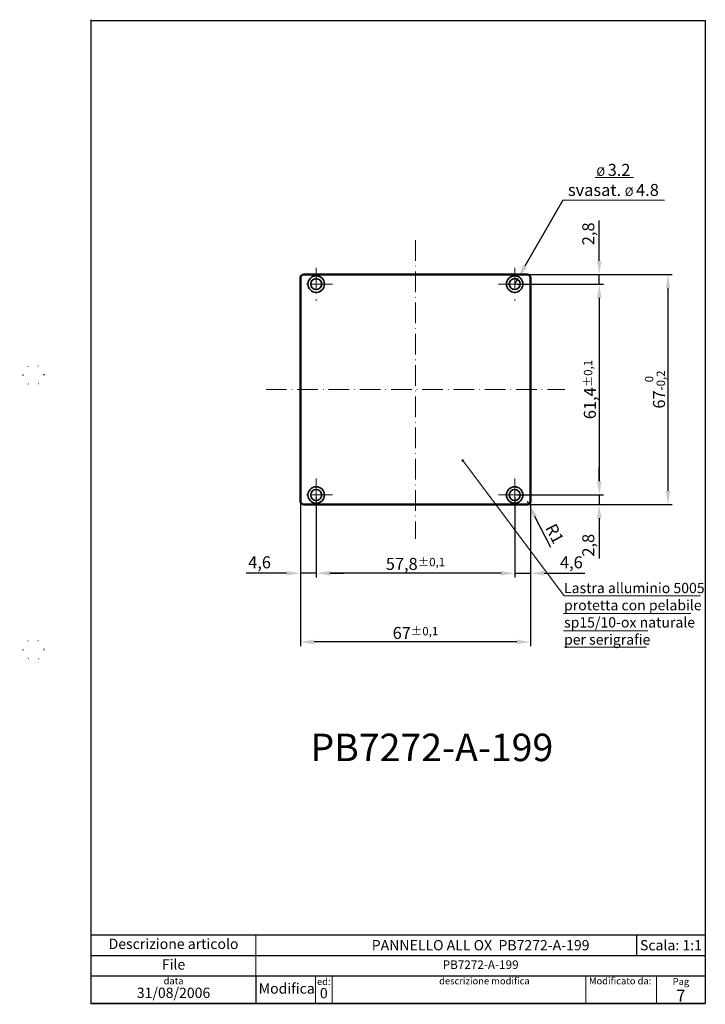
# Paper-space layout 'ISO A4 blocco di titolo (verticale)' of a CAD drawing. Units: millimetres. Extents: x 0 to 200, y 0 to 287.
import ezdxf

# ---------------------------------------------------------------- set-up
doc = ezdxf.new("R2010")
doc.units = ezdxf.units.MM
doc.linetypes.add('ACAD_ISO07W100', pattern=[3, 0, -3])
doc.linetypes.add('ACAD_ISO10W100', pattern=[18, 12, -3, 0, -3])
for name, color, linetype in [('assi', 7, 'ACAD_ISO10W100'), ('FRAME 025', 7, 'Continuous'), ('quotatura', 7, 'ACAD_ISO10W100')]:
    doc.layers.add(name, color=color, linetype=linetype)
doc.styles.add('ISO Proportional', font='ARIAL.TTF')
doc.dimstyles.new('ISO-25', dxfattribs={"dimtxt": 3.5, "dimasz": 4, "dimexe": 1.25, "dimexo": 0.625, "dimtad": 1, "dimtxsty": 'ISO Proportional', "dimcen": 2.5, "dimadec": 0, "dimazin": 0, "dimtfac": 1, "dimtmove": 0, "dimatfit": 3, "dimfxl": 0, "dimarcsym": 0})

# ---------------------------------------------------------------- blocks, each defined once
blk = doc.blocks.new('*D3')
at = {"layer": 'Defpoints', "color": 0, "linetype": 'ByBlock', "lineweight": 0}
for p in [(144.13, 212.5), (168.73, 212.5), (144.13, 209.7)]:
    blk.add_point(p, dxfattribs=at)
at = {"layer": 'quotatura', "color": 0, "linetype": 'ByBlock', "lineweight": -2}
for p, q in [((168.73, 216.5), (168.73, 228.19)), ((144.75, 212.5), (169.98, 212.5)), ((168.73, 209.7), (168.73, 212.5)), ((144.75, 209.7), (169.98, 209.7)), ((168.73, 205.7), (168.73, 201.7))]:
    blk.add_line(p, q, dxfattribs=at)
at = {"layer": 'quotatura', "color": 0, "linetype": 'ByBlock', "lineweight": 0}
for points in [[(168.06, 216.5), (169.4, 216.5), (168.73, 212.5)], [(168.06, 205.7), (169.4, 205.7), (168.73, 209.7)]]:
    blk.add_solid(points, dxfattribs=at)
at = {"layer": 'quotatura', "color": 0, "linetype": 'ByBlock', "lineweight": 13, "insert": (166, 224.34), "char_height": 3.5, "attachment_point": 5, "rotation": 90, "style": 'ISO Proportional'}
blk.add_mtext('2,8', dxfattribs=at)
blk = doc.blocks.new('*D4')
at = {"layer": 'Defpoints', "color": 0, "linetype": 'ByBlock', "lineweight": 0}
for p in [(144.13, 209.7), (144.13, 148.3), (168.73, 148.3)]:
    blk.add_point(p, dxfattribs=at)
at = {"layer": 'quotatura', "color": 0, "linetype": 'ByBlock', "lineweight": -2}
for p, q in [((144.75, 209.7), (169.98, 209.7)), ((168.73, 205.7), (168.73, 152.3)), ((144.75, 148.3), (169.98, 148.3))]:
    blk.add_line(p, q, dxfattribs=at)
at = {"layer": 'quotatura', "color": 0, "linetype": 'ByBlock', "lineweight": 0}
for points in [[(168.06, 205.7), (169.4, 205.7), (168.73, 209.7)], [(168.06, 152.3), (169.4, 152.3), (168.73, 148.3)]]:
    blk.add_solid(points, dxfattribs=at)
at = {"layer": 'quotatura', "color": 0, "linetype": 'ByBlock', "lineweight": 13, "insert": (166, 179), "char_height": 3.5, "attachment_point": 5, "rotation": 90, "style": 'ISO Proportional'}
blk.add_mtext('61,4{\\H2.450000;±0,1}', dxfattribs=at)
blk = doc.blocks.new('*D5')
at = {"layer": 'Defpoints', "color": 0, "linetype": 'ByBlock', "lineweight": 0}
for p in [(144.13, 148.3), (161.4, 145.5), (168.73, 145.5)]:
    blk.add_point(p, dxfattribs=at)
at = {"layer": 'quotatura', "color": 0, "linetype": 'ByBlock', "lineweight": -2}
for p, q in [((168.73, 152.3), (168.73, 156.3)), ((144.75, 148.3), (169.98, 148.3)), ((168.73, 148.3), (168.73, 145.5)), ((162.03, 145.5), (169.98, 145.5)), ((168.73, 141.5), (168.73, 129.81))]:
    blk.add_line(p, q, dxfattribs=at)
at = {"layer": 'quotatura', "color": 0, "linetype": 'ByBlock', "lineweight": 0}
for points in [[(168.06, 152.3), (169.4, 152.3), (168.73, 148.3)], [(168.06, 141.5), (169.4, 141.5), (168.73, 145.5)]]:
    blk.add_solid(points, dxfattribs=at)
at = {"layer": 'quotatura', "color": 0, "linetype": 'ByBlock', "lineweight": 13, "insert": (166, 133.66), "char_height": 3.5, "attachment_point": 5, "rotation": 90, "style": 'ISO Proportional'}
blk.add_mtext('2,8', dxfattribs=at)
blk = doc.blocks.new('*D6')
at = {"layer": 'Defpoints', "color": 0, "linetype": 'ByBlock', "lineweight": 0}
for p in [(147.73, 212.5), (147.73, 145.5), (188.73, 145.5)]:
    blk.add_point(p, dxfattribs=at)
at = {"layer": 'quotatura', "color": 0, "linetype": 'ByBlock', "lineweight": -2}
for p, q in [((148.35, 212.5), (189.98, 212.5)), ((188.73, 208.5), (188.73, 149.5)), ((148.35, 145.5), (189.98, 145.5))]:
    blk.add_line(p, q, dxfattribs=at)
at = {"layer": 'quotatura', "color": 0, "linetype": 'ByBlock', "lineweight": 0}
for points in [[(188.06, 208.5), (189.4, 208.5), (188.73, 212.5)], [(188.06, 149.5), (189.4, 149.5), (188.73, 145.5)]]:
    blk.add_solid(points, dxfattribs=at)
at = {"layer": 'quotatura', "color": 0, "linetype": 'ByBlock', "lineweight": 13, "insert": (184.94, 179), "char_height": 3.5, "attachment_point": 5, "rotation": 90, "style": 'ISO Proportional'}
blk.add_mtext('67{\\H2.450000;\\S 0^ -0,2;}', dxfattribs=at)
blk = doc.blocks.new('*D7')
at = {"layer": 'Defpoints', "color": 0, "linetype": 'ByBlock', "lineweight": 0}
for p in [(144.13, 148.3), (148.73, 148.3), (148.73, 125.5)]:
    blk.add_point(p, dxfattribs=at)
at = {"layer": 'quotatura', "color": 0, "linetype": 'ByBlock', "lineweight": -2}
for p, q in [((144.13, 147.68), (144.13, 124.25)), ((148.73, 147.68), (148.73, 124.25)), ((140.13, 125.5), (136.13, 125.5)), ((144.13, 125.5), (148.73, 125.5)), ((152.73, 125.5), (164.49, 125.5))]:
    blk.add_line(p, q, dxfattribs=at)
at = {"layer": 'quotatura', "color": 0, "linetype": 'ByBlock', "lineweight": 0}
for points in [[(140.13, 126.17), (140.13, 124.83), (144.13, 125.5)], [(152.73, 126.17), (152.73, 124.83), (148.73, 125.5)]]:
    blk.add_solid(points, dxfattribs=at)
at = {"layer": 'quotatura', "color": 0, "linetype": 'ByBlock', "lineweight": 13, "insert": (160.61, 128.23), "char_height": 3.5, "attachment_point": 5, "style": 'ISO Proportional'}
blk.add_mtext('4,6', dxfattribs=at)
blk = doc.blocks.new('*D8')
at = {"layer": 'Defpoints', "color": 0, "linetype": 'ByBlock', "lineweight": 0}
for p in [(86.33, 148.3), (144.13, 148.3), (86.33, 125.5)]:
    blk.add_point(p, dxfattribs=at)
at = {"layer": 'quotatura', "color": 0, "linetype": 'ByBlock', "lineweight": -2}
for p, q in [((86.33, 147.68), (86.33, 124.25)), ((144.13, 147.68), (144.13, 124.25)), ((140.13, 125.5), (90.33, 125.5))]:
    blk.add_line(p, q, dxfattribs=at)
at = {"layer": 'quotatura', "color": 0, "linetype": 'ByBlock', "lineweight": 0}
for points in [[(90.33, 126.17), (90.33, 124.83), (86.33, 125.5)], [(140.13, 126.17), (140.13, 124.83), (144.13, 125.5)]]:
    blk.add_solid(points, dxfattribs=at)
at = {"layer": 'quotatura', "color": 0, "linetype": 'ByBlock', "lineweight": 13, "insert": (115.23, 128.23), "char_height": 3.5, "attachment_point": 5, "style": 'ISO Proportional'}
blk.add_mtext('57,8{\\H2.450000;±0,1}', dxfattribs=at)
blk = doc.blocks.new('*D9')
at = {"layer": 'Defpoints', "color": 0, "linetype": 'ByBlock', "lineweight": 0}
for p in [(81.73, 148.3), (86.33, 148.3), (81.73, 125.5)]:
    blk.add_point(p, dxfattribs=at)
at = {"layer": 'quotatura', "color": 0, "linetype": 'ByBlock', "lineweight": -2}
for p, q in [((81.73, 147.68), (81.73, 124.25)), ((86.33, 147.68), (86.33, 124.25)), ((77.73, 125.5), (65.97, 125.5)), ((86.33, 125.5), (81.73, 125.5)), ((90.33, 125.5), (94.33, 125.5))]:
    blk.add_line(p, q, dxfattribs=at)
at = {"layer": 'quotatura', "color": 0, "linetype": 'ByBlock', "lineweight": 0}
for points in [[(77.73, 126.17), (77.73, 124.83), (81.73, 125.5)], [(90.33, 126.17), (90.33, 124.83), (86.33, 125.5)]]:
    blk.add_solid(points, dxfattribs=at)
at = {"layer": 'quotatura', "color": 0, "linetype": 'ByBlock', "lineweight": 13, "insert": (69.85, 128.23), "char_height": 3.5, "attachment_point": 5, "style": 'ISO Proportional'}
blk.add_mtext('4,6', dxfattribs=at)
blk = doc.blocks.new('*D10')
at = {"layer": 'Defpoints', "color": 0, "linetype": 'ByBlock', "lineweight": 0}
for p in [(81.73, 148.3), (148.73, 148.3), (81.73, 105.5)]:
    blk.add_point(p, dxfattribs=at)
at = {"layer": 'quotatura', "color": 0, "linetype": 'ByBlock', "lineweight": -2}
for p, q in [((81.73, 147.68), (81.73, 104.25)), ((148.73, 147.68), (148.73, 104.25)), ((144.73, 105.5), (85.73, 105.5))]:
    blk.add_line(p, q, dxfattribs=at)
at = {"layer": 'quotatura', "color": 0, "linetype": 'ByBlock', "lineweight": 0}
for points in [[(85.73, 106.17), (85.73, 104.83), (81.73, 105.5)], [(144.73, 106.17), (144.73, 104.83), (148.73, 105.5)]]:
    blk.add_solid(points, dxfattribs=at)
at = {"layer": 'quotatura', "color": 0, "linetype": 'ByBlock', "lineweight": 13, "insert": (115.23, 108.12), "char_height": 3.5, "attachment_point": 5, "style": 'ISO Proportional'}
blk.add_mtext('67{\\H2.450000;±0,1}', dxfattribs=at)
blk = doc.blocks.new('*D11')
at = {"layer": 'Defpoints', "color": 0, "linetype": 'ByBlock', "lineweight": 0}
for p in [(147.73, 146.5), (148.19, 145.61)]:
    blk.add_point(p, dxfattribs=at)
at = {"layer": 'quotatura', "color": 0, "linetype": 'ByBlock', "lineweight": -2}
for p, q in [((147.73, 146.5), (148.19, 145.61)), ((154.68, 132.96), (150.01, 142.05))]:
    blk.add_line(p, q, dxfattribs=at)
at = {"layer": 'quotatura', "color": 0, "linetype": 'ByBlock', "lineweight": 0}
blk.add_solid([(150.6, 142.36), (149.42, 141.75), (148.19, 145.61)], dxfattribs=at)
at = {"layer": 'quotatura', "color": 0, "linetype": 'ByBlock', "lineweight": 13, "insert": (155.38, 136.82), "char_height": 3.5, "attachment_point": 5, "rotation": 297.1746, "style": 'ISO Proportional'}
blk.add_mtext('R1', dxfattribs=at)
blk = doc.blocks.new('*D12')
at = {"layer": 'Defpoints', "color": 0, "linetype": 'ByBlock', "lineweight": 0}
for p in [(144.13, 209.7), (145.12, 211.44)]:
    blk.add_point(p, dxfattribs=at)
at = {"layer": 'quotatura', "color": 0, "linetype": 'ByBlock', "lineweight": -2}
for p, q in [((158.1, 234.18), (147.1, 214.91)), ((144.13, 209.7), (145.12, 211.44))]:
    blk.add_line(p, q, dxfattribs=at)
at = {"layer": 'quotatura', "color": 0, "linetype": 'ByBlock', "lineweight": 0}
blk.add_solid([(146.52, 215.24), (147.68, 214.58), (145.12, 211.44)], dxfattribs=at)

psp = doc.layouts.new('ISO A4 blocco di titolo (verticale)')

# ---------------------------------------------------------------- hatches: boundary and pattern name
at = {"layer": 'quotatura', "linetype": 'ByBlock', "lineweight": 0}
h = psp.add_hatch(color=0, dxfattribs=at)
h.paths.add_polyline_path([(129.228, 158.312, 1), (128.728, 158.312, 1)], flags=17)
edge = h.paths.add_edge_path(flags=17)
edge.add_arc((128.978, 158.312), 0.25, 0, 360)
h = psp.add_hatch(color=0, dxfattribs=at)
edge = h.paths.add_edge_path()
edge.add_arc((128.978, 158.312), 0.25, 0, 360)

# ---------------------------------------------------------------- linework, layer by layer
psp.add_line((20.81, 183.241), (20.81, 286.691))
at = {"linetype": 'ACAD_ISO07W100', "ltscale": 10}
for p, q in [((1.027, 183.241), (0.027, 183.241)), ((1.027, 183.241), (1.027, 183.241)), ((1.027, 103.241), (0.027, 103.241))]:
    psp.add_line(p, q, dxfattribs=at)
at = {"color": 0, "linetype": 'ByBlock', "lineweight": 0}
psp.add_line((86.1, 8.2), (86.1, 0.2), dxfattribs=at)
at = {"color": 0, "linetype": 'ByBlock', "lineweight": 50}
psp.add_lwpolyline([(82.728, 145.5), (147.728, 145.5, 0.4142136), (148.728, 146.5), (148.728, 211.5, 0.4142136), (147.728, 212.5), (82.728, 212.5, 0.4142136), (81.728, 211.5), (81.728, 146.5, 0.4142136)], format="xyb", close=True, dxfattribs=at)
at = {"color": 0, "linetype": 'ByBlock', "lineweight": 35}
for centre, radius in [((86.328, 209.7), 2.4), ((86.328, 209.7), 1.6), ((144.128, 209.7), 2.4), ((144.128, 209.7), 1.6), ((86.328, 148.3), 2.4), ((86.328, 148.3), 1.6), ((144.128, 148.3), 2.4), ((144.128, 148.3), 1.6)]:
    psp.add_circle(centre, radius, dxfattribs=at)
at = {"linetype": 'ACAD_ISO07W100'}
for centre in [(4.027, 183.241), (4.027, 103.241)]:
    psp.add_circle(centre, 3, dxfattribs=at)
at = {"layer": 'assi', "color": 0, "lineweight": 0, "ltscale": 0.5}
for p, q in [((115.228, 222.5), (115.228, 135.5)), ((86.328, 214.45), (86.328, 204.95)), ((144.128, 214.45), (144.128, 204.95)), ((91.078, 209.7), (81.578, 209.7)), ((139.378, 209.7), (148.878, 209.7)), ((71.728, 179), (158.728, 179)), ((86.328, 153.05), (86.328, 143.55)), ((144.128, 153.05), (144.128, 143.55)), ((91.078, 148.3), (81.578, 148.3)), ((139.378, 148.3), (148.878, 148.3))]:
    psp.add_line(p, q, dxfattribs=at)
at = {"layer": 'FRAME 025', "color": 0, "linetype": 'ByBlock', "lineweight": 25}
for p, q in [((20.81, -0.009), (20.81, 286.491)), ((20.81, 20.2), (199.6, 20.2)), ((179.6, 20.2), (179.6, 14.2)), ((20.81, 14.2), (199.6, 14.2)), ((199.6, 8.2), (20.81, 8.2)), ((68.81, 8.2), (68.81, 0.2)), ((20.81, 0.2), (199.6, 0.2))]:
    psp.add_line(p, q, dxfattribs=at)
at = {"layer": 'FRAME 025', "color": 0, "linetype": 'ByBlock', "lineweight": 13}
for p, q in [((68.81, 14.2), (68.81, 20.2)), ((68.81, 8.2), (68.81, 14.2))]:
    psp.add_line(p, q, dxfattribs=at)
at = {"layer": 'FRAME 025', "color": 0, "linetype": 'ByBlock', "lineweight": 0}
for p, q in [((91, 8.2), (91, 0.2)), ((164.8, 8.2), (164.8, 0.2)), ((199.6, 8.2), (179.6, 8.2)), ((199.6, 8.2), (179.6, 8.2)), ((199.6, 8.2), (179.6, 8.2))]:
    psp.add_line(p, q, dxfattribs=at)
at = {"layer": 'FRAME 025', "color": 0, "linetype": 'ByBlock', "lineweight": 25}
psp.add_lwpolyline([(20.81, 286.491), (199.6, 286.491), (199.6, 0.2), (20.81, 0.2)], close=True, dxfattribs=at)
at = {"layer": 'quotatura', "color": 0, "linetype": 'ByBlock', "lineweight": 0}
for p, q in [((167.501, 240.784), (178.701, 240.784)), ((187.701, 234.184), (158.101, 234.184)), ((128.978, 158.312), (158.478, 118.912)), ((158.478, 118.912), (198.178, 118.912)), ((158.278, 113.812), (195.378, 113.812)), ((158.278, 108.712), (182.878, 108.712)), ((158.578, 104.009), (182.478, 104.009))]:
    psp.add_line(p, q, dxfattribs=at)
at = {"layer": 'quotatura', "color": 0, "linetype": 'ByBlock', "lineweight": 5}
psp.add_line((185.4, 8.2), (185.4, 0.2), dxfattribs=at)
at = {"layer": 'quotatura', "color": 0, "linetype": 'ByBlock', "lineweight": 0}
psp.add_circle((128.978, 158.312), 0.25, dxfattribs=at)

# ---------------------------------------------------------------- texts
at = {"color": 0, "lineweight": 30, "insert": (120.004, 74.8), "char_height": 8, "width": 104.923, "attachment_point": 5}
psp.add_mtext('{\\fArial|b0|i0|c0|p34;PB7272-A-199}', dxfattribs=at)
at = {"color": 0, "linetype": 'ByBlock', "lineweight": 0, "insert": (189.6, 17.2), "char_height": 3, "width": 20, "attachment_point": 5}
psp.add_mtext('{\\fArial|b0|i0|c0|p34;Scala: 1:1}', dxfattribs=at)
at = {"color": 0, "linetype": 'ByBlock', "lineweight": 0, "style": 'ISO Proportional'}
for s, insert, char_height, width, attachment_point in [('data', (44.81, 7.8), 2, 48, 2), ('Modifica', (77.755, 4.2), 3, 21.08954, 5)]:
    psp.add_mtext(s, dxfattribs=dict(at, insert=insert, char_height=char_height, width=width, attachment_point=attachment_point))
at = {"layer": 'FRAME 025', "color": 0, "linetype": 'ByBlock', "lineweight": 0, "style": 'ISO Proportional'}
for s, insert, char_height, width, attachment_point in [('Descrizione articolo', (44.81, 17.2), 3, 48, 5), ('PANNELLO ALL OX  {\\fArial|b1|i0|c0|p34;PB7272-A-199 }', (134.205, 17.2), 3, 130.78954, 5), ('File', (44.81, 11.2), 3, 48, 5), ('PB7272-A-199', (134.205, 11.2), 2.5, 130.78954, 5), ('ed:', (88.55, 7.6), 2, 4.9, 2), ('descrizione modifica', (135.3, 7.8), 2, 88.6, 2), ('Modificato da:', (174.8, 7.8), 2, 20, 2), ('31/08/2006', (44.81, 0.9), 3, 48, 8)]:
    psp.add_mtext(s, dxfattribs=dict(at, insert=insert, char_height=char_height, width=width, attachment_point=attachment_point))
at = {"layer": 'quotatura', "color": 0, "linetype": 'ByBlock', "lineweight": 0, "style": 'ISO Proportional'}
for s, insert, char_height, width, attachment_point in [('{\\H0.7143x;%%C }3.2\\Psvasat. {\\H0.7143x;%%C }4.8', (172.851, 240.034), 3.5, 29.7, 5), ('0', (88.55, 0.8), 3, 4.9, 8)]:
    psp.add_mtext(s, dxfattribs=dict(at, insert=insert, char_height=char_height, width=width, attachment_point=attachment_point))
at = {"layer": 'quotatura', "color": 0, "lineweight": 0, "insert": (158.478, 122.709), "char_height": 3, "width": 59.29477, "attachment_point": 1}
psp.add_mtext('{\\fArial|b0|i0|c0|p34;Lastra alluminio 5005 \\Pprotetta con pelabile\\Psp15/10-ox naturale\\Pper serigrafie}', dxfattribs=at)
at = {"layer": 'quotatura', "color": 0, "linetype": 'ByBlock', "lineweight": 5, "insert": (192.5, 4.2), "char_height": 2.5, "width": 14.2, "attachment_point": 5, "style": 'ISO Proportional'}
psp.add_mtext('{\\H0.8x;Pag}\\P{\\H1.4x;7}', dxfattribs=at)

# ---------------------------------------------------------------- dimensions: what is measured, and where the dimension line sits
at = {"layer": 'quotatura', "color": 0, "linetype": 'ByBlock', "lineweight": 0}
dim = psp.add_radius_dim(center=(144.128, 209.7), mpoint=(145.12, 211.437), text=' ', dimstyle='ISO-25', dxfattribs=at)
dim.commit()
dim.dimension.update_dxf_attribs({"geometry": '*D12', "text_midpoint": (158.101, 234.184), "dimtype": 164})
at = {"layer": 'quotatura', "color": 0, "linetype": 'ByBlock', "lineweight": 13}
for base, p1, p2, picture, middle in [((168.728, 212.5), (144.128, 209.7), (144.128, 212.5), '*D3', (166, 224.344)), ((168.728, 145.5), (144.128, 148.3), (161.4, 145.5), '*D5', (166, 133.656))]:
    dim = psp.add_linear_dim(base=base, p1=p1, p2=p2, angle=90, dimstyle='ISO-25', dxfattribs=at)
    dim.commit()
    dim.dimension.update_dxf_attribs({"geometry": picture, "text_midpoint": middle})
for base, p1, p2, override, picture, middle in [((188.728, 145.5), (147.728, 212.5), (147.728, 145.5), {"dimgap": 0.625, "dimtol": 1, "dimlim": 0, "dimtp": 0, "dimtm": 0.2, "dimtfac": 0.7}, '*D6', (184.942, 179)), ((168.728, 148.3), (144.128, 209.7), (144.128, 148.3), {"dimgap": 0.625, "dimtol": 1, "dimlim": 0, "dimtp": 0.1, "dimtm": 0.1, "dimtfac": 0.7}, '*D4', (166, 179))]:
    dim = psp.add_linear_dim(base=base, p1=p1, p2=p2, angle=90, dimstyle='ISO-25', override=override, dxfattribs=at)
    dim.commit()
    dim.dimension.update_dxf_attribs({"geometry": picture, "text_midpoint": middle})
for base, p1, p2, picture, middle in [((81.728, 125.5), (86.328, 148.3), (81.728, 148.3), '*D9', (69.848, 128.228)), ((148.728, 125.5), (144.128, 148.3), (148.728, 148.3), '*D7', (160.609, 128.228))]:
    dim = psp.add_linear_dim(base=base, p1=p1, p2=p2, dimstyle='ISO-25', dxfattribs=at)
    dim.commit()
    dim.dimension.update_dxf_attribs({"geometry": picture, "text_midpoint": middle})
for base, p1, p2, picture, middle in [((81.728, 105.5), (148.728, 148.3), (81.728, 148.3), '*D10', (115.228, 108.124)), ((86.328, 125.5), (144.128, 148.3), (86.328, 148.3), '*D8', (115.228, 128.228))]:
    dim = psp.add_linear_dim(base=base, p1=p1, p2=p2, dimstyle='ISO-25', override={"dimgap": 0.625, "dimtol": 1, "dimlim": 0, "dimtp": 0.1, "dimtm": 0.1, "dimtfac": 0.7}, dxfattribs=at)
    dim.commit()
    dim.dimension.update_dxf_attribs({"geometry": picture, "text_midpoint": middle})
dim = psp.add_radius_dim(center=(147.728, 146.5), mpoint=(148.185, 145.61), dimstyle='ISO-25', dxfattribs=at)
dim.commit()
dim.dimension.update_dxf_attribs({"geometry": '*D11', "text_midpoint": (155.378, 136.815)})

doc.saveas('drawing.dxf')
